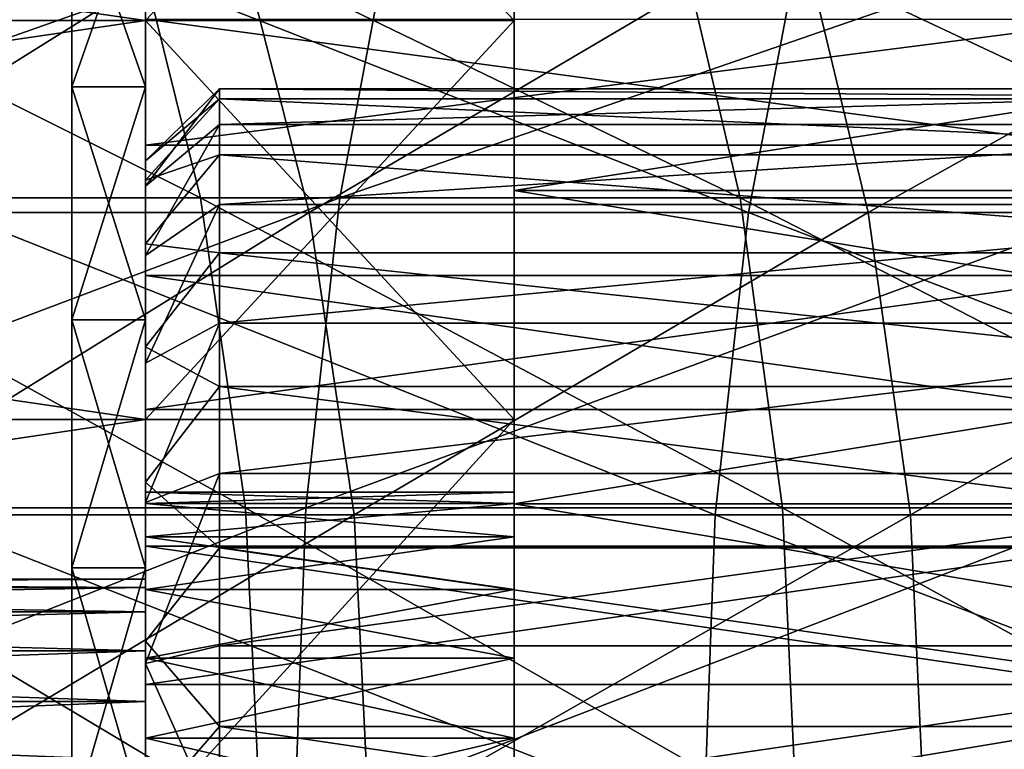
# Model space of a CAD drawing. Units: inches. Extents: x -0.91 to -0.41, y -1.39 to 1.39.
# Drawn here: x -0.79 to -0.77, y 0 to 0.01 of the extents above; entities that cross this region are included whole.
import ezdxf

# ---------------------------------------------------------------- set-up
doc = ezdxf.new("R2010")
doc.units = ezdxf.units.IN
doc.header["$MEASUREMENT"] = 0
doc.layers.add('stal nierdzewna', color=253, linetype='Continuous')

msp = doc.modelspace()

# ---------------------------------------------------------------- linework, layer by layer
at = {"layer": 'stal nierdzewna'}
for points in [[(-0.784632, 0.02607, 0.421639), (-0.784632, 0.01, 0.39747), (-0.784632, 0.012856, 0.395471)], [(-0.784632, 0.012856, 0.364829), (-0.784632, 0.01, 0.362829), (-0.784632, 0.02607, 0.33866)], [(-0.784632, 0.02607, 0.33866), (-0.784632, 0.01, 0.362829), (-0.784632, 0.02126, 0.336002)], [(-0.784632, 0.02126, 0.424297), (-0.784632, 0.01, 0.39747), (-0.784632, 0.02607, 0.421639)], [(-0.784632, 0.002878, 0.341811), (-0.784632, 0.02126, 0.336002), (-0.784632, 0.01, 0.362829)], [(-0.784632, 0.002878, 0.341811), (-0.784632, 0.00321, 0.34101), (-0.784632, 0.02126, 0.336002)], [(-0.784632, 0.02126, 0.336002), (-0.784632, 0.00321, 0.34101), (-0.784632, 0.016184, 0.333899)], [(-0.784632, 0.00321, 0.419289), (-0.784632, 0.02126, 0.424297), (-0.784632, 0.016184, 0.4264)], [(-0.784632, 0.00321, 0.419289), (-0.784632, 0.002878, 0.418488), (-0.784632, 0.02126, 0.424297)], [(-0.784632, 0.02126, 0.424297), (-0.784632, 0.002878, 0.418488), (-0.784632, 0.01, 0.39747)], [(-0.784632, 0.016184, 0.333899), (-0.784632, 0.004347, 0.341314), (-0.784632, 0.02126, 0.336002)], [(-0.784632, 0.02126, 0.336002), (-0.784632, 0.004347, 0.341314), (-0.784632, 0.003897, 0.3424)], [(-0.784632, 0.02126, 0.336002), (-0.784632, 0.003897, 0.3424), (-0.784632, 0.009211, 0.35853)], [(-0.784632, 0.01256, 0.360288), (-0.784632, 0.02126, 0.336002), (-0.784632, 0.009211, 0.35853)], [(-0.784632, 0.010921, 0.400958), (-0.784632, 0.003897, 0.4179), (-0.784632, 0.02126, 0.424297)], [(-0.784632, 0.003897, 0.4179), (-0.784632, 0.004347, 0.418985), (-0.784632, 0.02126, 0.424297)], [(-0.784632, 0.02126, 0.424297), (-0.784632, 0.004347, 0.418985), (-0.784632, 0.016184, 0.4264)], [(-0.785632, 0.019696, 0.383623), (-0.785632, -0.019696, 0.383623), (-0.785632, 0.02, 0.38015)], [(-0.785632, -0.019696, 0.383623), (-0.785632, -0.02, 0.38015), (-0.785632, 0.02, 0.38015)], [(-0.785632, 0.02, 0.38015), (-0.785632, -0.02, 0.38015), (-0.785632, 0.019696, 0.376677)], [(-0.785632, 0.019696, 0.383623), (-0.785632, -0.018794, 0.38699), (-0.785632, -0.019696, 0.383623)], [(-0.785632, 0.019696, 0.383623), (-0.785632, 0.018794, 0.38699), (-0.785632, -0.018794, 0.38699)], [(-0.785632, 0.019696, 0.376677), (-0.785632, -0.02, 0.38015), (-0.785632, -0.019696, 0.376677)], [(-0.785632, 0.019696, 0.376677), (-0.785632, -0.019696, 0.376677), (-0.785632, 0.018794, 0.373309)], [(-0.785632, -0.018794, 0.38699), (-0.785632, 0.018794, 0.38699), (-0.785632, -0.017321, 0.39015)], [(-0.785632, -0.017321, 0.39015), (-0.785632, 0.018794, 0.38699), (-0.785632, 0.01732, 0.39015)], [(-0.785632, 0.018794, 0.373309), (-0.785632, -0.019696, 0.376677), (-0.785632, -0.018794, 0.373309)], [(-0.785632, 0.018794, 0.373309), (-0.785632, -0.018794, 0.373309), (-0.785632, 0.01732, 0.37015)], [(-0.785632, -0.015321, 0.393005), (-0.785632, 0.01732, 0.39015), (-0.785632, 0.015321, 0.393005)], [(-0.785632, -0.017321, 0.39015), (-0.785632, 0.01732, 0.39015), (-0.785632, -0.015321, 0.393005)], [(-0.785632, 0.01732, 0.37015), (-0.785632, -0.018794, 0.373309), (-0.785632, -0.017321, 0.37015)], [(-0.785632, 0.01732, 0.37015), (-0.785632, -0.017321, 0.37015), (-0.785632, 0.015321, 0.367294)], [(-0.821632, 0.016184, 0.333899), (-0.784632, 0.016184, 0.333899), (-0.784632, 0.010903, 0.332378)], [(-0.821632, 0.010903, 0.427921), (-0.784632, 0.010903, 0.427921), (-0.784632, 0.016184, 0.4264)], [(-0.821632, 0.016184, 0.333899), (-0.784632, 0.010903, 0.332378), (-0.821632, 0.010903, 0.332378)], [(-0.821632, 0.010903, 0.427921), (-0.784632, 0.016184, 0.4264), (-0.821632, 0.016184, 0.4264)], [(-0.784632, 0.016184, 0.333899), (-0.784632, 0.00321, 0.34101), (-0.784632, 0.003323, 0.34015)], [(-0.784632, 0.010903, 0.332378), (-0.784632, 0.016184, 0.333899), (-0.784632, 0.003323, 0.34015)], [(-0.784632, 0.00321, 0.419289), (-0.784632, 0.016184, 0.4264), (-0.784632, 0.003323, 0.42015)], [(-0.784632, 0.003323, 0.42015), (-0.784632, 0.016184, 0.4264), (-0.784632, 0.010903, 0.427921)], [(-0.784632, 0.010903, 0.332378), (-0.784632, 0.016184, 0.333899), (-0.779632, 0.010903, 0.332378)], [(-0.779632, 0.010903, 0.332378), (-0.784632, 0.016184, 0.333899), (-0.779632, 0.016184, 0.333899)], [(-0.779632, 0.016184, 0.4264), (-0.784632, 0.016184, 0.4264), (-0.784632, 0.010903, 0.427921)], [(-0.779632, 0.016184, 0.4264), (-0.784632, 0.010903, 0.427921), (-0.779632, 0.010903, 0.427921)], [(-0.784632, 0.0045, 0.34015), (-0.784632, 0.016184, 0.333899), (-0.784632, 0.010903, 0.332378)], [(-0.784632, 0.0045, 0.34015), (-0.784632, 0.004347, 0.341314), (-0.784632, 0.016184, 0.333899)], [(-0.784632, 0.016184, 0.4264), (-0.784632, 0.004347, 0.418985), (-0.784632, 0.0045, 0.42015)], [(-0.784632, 0.016184, 0.4264), (-0.784632, 0.0045, 0.42015), (-0.784632, 0.010903, 0.427921)], [(-0.779632, 0.004347, 0.341314), (-0.779632, 0.016184, 0.333899), (-0.779632, 0.008593, 0.350885)], [(-0.779632, 0.004347, 0.341314), (-0.779632, 0.0045, 0.34015), (-0.779632, 0.016184, 0.333899)], [(-0.779632, 0.016184, 0.333899), (-0.779632, 0.0045, 0.34015), (-0.779632, 0.010903, 0.332378)], [(-0.779632, 0.0045, 0.42015), (-0.779632, 0.016184, 0.4264), (-0.779632, 0.010903, 0.427921)], [(-0.779632, 0.0045, 0.42015), (-0.779632, 0.004347, 0.418985), (-0.779632, 0.016184, 0.4264)], [(-0.779632, 0.016184, 0.4264), (-0.779632, 0.004347, 0.418985), (-0.779632, 0.008593, 0.409414)], [(-0.779632, 0.01267, 0.407893), (-0.779632, 0.016184, 0.4264), (-0.779632, 0.008593, 0.409414)], [(-0.779632, 0.008593, 0.350885), (-0.779632, 0.016184, 0.333899), (-0.779632, 0.01267, 0.352406)], [(-0.785632, -0.012856, 0.395471), (-0.785632, 0.015321, 0.393005), (-0.785632, 0.012856, 0.395471)], [(-0.785632, -0.015321, 0.393005), (-0.785632, 0.015321, 0.393005), (-0.785632, -0.012856, 0.395471)], [(-0.785632, 0.015321, 0.367294), (-0.785632, -0.017321, 0.37015), (-0.785632, -0.015321, 0.367294)], [(-0.785632, 0.015321, 0.367294), (-0.785632, -0.015321, 0.367294), (-0.785632, 0.012856, 0.364829)], [(-0.784632, 0.01, 0.362829), (-0.785632, 0.012856, 0.364829), (-0.785632, 0.01, 0.362829)], [(-0.784632, 0.012856, 0.395471), (-0.785632, 0.01, 0.39747), (-0.785632, 0.012856, 0.395471)], [(-0.784632, 0.012856, 0.364829), (-0.785632, 0.012856, 0.364829), (-0.784632, 0.01, 0.362829)], [(-0.784632, 0.01, 0.39747), (-0.785632, 0.01, 0.39747), (-0.784632, 0.012856, 0.395471)], [(-0.785632, -0.01, 0.39747), (-0.785632, 0.012856, 0.395471), (-0.785632, 0.01, 0.39747)], [(-0.785632, -0.012856, 0.395471), (-0.785632, 0.012856, 0.395471), (-0.785632, -0.01, 0.39747)], [(-0.785632, 0.012856, 0.364829), (-0.785632, -0.015321, 0.367294), (-0.785632, -0.012856, 0.364829)], [(-0.785632, 0.012856, 0.364829), (-0.785632, -0.012856, 0.364829), (-0.785632, 0.01, 0.362829)], [(-0.784632, 0.009211, 0.35853), (-0.758632, 0.009211, 0.35853), (-0.758632, 0.01256, 0.360288)], [(-0.784632, 0.009211, 0.35853), (-0.758632, 0.01256, 0.360288), (-0.784632, 0.01256, 0.360288)], [(-0.779632, 0.008593, 0.409414), (-0.753632, 0.008593, 0.409414), (-0.779632, 0.01267, 0.407893)], [(-0.779632, 0.01267, 0.407893), (-0.753632, 0.008593, 0.409414), (-0.753632, 0.01267, 0.407893)], [(-0.779632, 0.008593, 0.350885), (-0.753632, 0.01267, 0.352406), (-0.753632, 0.008593, 0.350885)], [(-0.779632, 0.01267, 0.352406), (-0.753632, 0.01267, 0.352406), (-0.779632, 0.008593, 0.350885)], [(-0.781241, 0.012525, 0.693906), (-0.792645, 0.008494, 0.688634), (-0.781998, 0.008494, 0.695205)], [(-0.781241, 0.012525, 0.693906), (-0.791824, 0.012525, 0.687375), (-0.792645, 0.008494, 0.688634)], [(-0.783888, 0.008494, 0.622677), (-0.791944, 0.012525, 0.617173), (-0.784889, 0.012525, 0.623799)], [(-0.783888, 0.008494, 0.622677), (-0.790888, 0.008494, 0.616104), (-0.791944, 0.012525, 0.617173)], [(-0.776566, 0.008494, 0.628891), (-0.784889, 0.012525, 0.623799), (-0.777509, 0.012525, 0.630062)], [(-0.776566, 0.008494, 0.628891), (-0.783888, 0.008494, 0.622677), (-0.784889, 0.012525, 0.623799)], [(-0.770344, 0.012525, 0.699897), (-0.781998, 0.008494, 0.695205), (-0.771034, 0.008494, 0.701232)], [(-0.770344, 0.012525, 0.699897), (-0.781241, 0.012525, 0.693906), (-0.781998, 0.008494, 0.695205)], [(-0.768941, 0.008494, 0.634729), (-0.777509, 0.012525, 0.630062), (-0.769824, 0.012525, 0.635946)], [(-0.768941, 0.008494, 0.634729), (-0.776566, 0.008494, 0.628891), (-0.777509, 0.012525, 0.630062)], [(-0.783413, 0.012214, 0.627832), (-0.790731, 0.012214, 0.621221), (-0.789672, 0.008297, 0.620107)], [(-0.783413, 0.012214, 0.627832), (-0.789672, 0.008297, 0.620107), (-0.782412, 0.008297, 0.626666)], [(-0.776453, 0.008297, 0.696025), (-0.787233, 0.008297, 0.689679), (-0.78642, 0.012214, 0.688375)], [(-0.776453, 0.008297, 0.696025), (-0.78642, 0.012214, 0.688375), (-0.775707, 0.012214, 0.694681)], [(-0.775771, 0.012214, 0.634064), (-0.783413, 0.012214, 0.627832), (-0.782412, 0.008297, 0.626666)], [(-0.775771, 0.012214, 0.634064), (-0.782412, 0.008297, 0.626666), (-0.77483, 0.008297, 0.632849)], [(-0.765365, 0.008297, 0.701817), (-0.776453, 0.008297, 0.696025), (-0.775707, 0.012214, 0.694681)], [(-0.767822, 0.012214, 0.639901), (-0.775771, 0.012214, 0.634064), (-0.77483, 0.008297, 0.632849)], [(-0.765365, 0.008297, 0.701817), (-0.775707, 0.012214, 0.694681), (-0.764688, 0.012214, 0.700437)], [(-0.767822, 0.012214, 0.639901), (-0.77483, 0.008297, 0.632849), (-0.766944, 0.008297, 0.638639)], [(-0.821632, 0.010903, 0.332378), (-0.784632, 0.010903, 0.332378), (-0.784632, 0.005486, 0.331458)], [(-0.821632, 0.005486, 0.428842), (-0.784632, 0.005486, 0.428842), (-0.784632, 0.010903, 0.427921)], [(-0.821632, 0.010903, 0.332378), (-0.784632, 0.005486, 0.331458), (-0.821632, 0.005486, 0.331458)], [(-0.821632, 0.005486, 0.428842), (-0.784632, 0.010903, 0.427921), (-0.821632, 0.010903, 0.427921)], [(-0.784632, 0.010921, 0.400958), (-0.758632, 0.010921, 0.400958), (-0.758632, 0.007442, 0.40244)], [(-0.784632, 0.010921, 0.400958), (-0.758632, 0.007442, 0.40244), (-0.784632, 0.007442, 0.40244)], [(-0.784632, 0.010921, 0.400958), (-0.784632, 0.007442, 0.40244), (-0.784632, 0.003897, 0.4179)], [(-0.784632, 0.00321, 0.33929), (-0.784632, 0.010903, 0.332378), (-0.784632, 0.003323, 0.34015)], [(-0.784632, 0.00321, 0.33929), (-0.784632, 0.002878, 0.338488), (-0.784632, 0.010903, 0.332378)], [(-0.784632, 0.010903, 0.332378), (-0.784632, 0.002878, 0.338488), (-0.784632, 0.005486, 0.331458)], [(-0.784632, 0.005486, 0.428842), (-0.784632, 0.002878, 0.421811), (-0.784632, 0.010903, 0.427921)], [(-0.784632, 0.010903, 0.427921), (-0.784632, 0.002878, 0.421811), (-0.784632, 0.00321, 0.42101)], [(-0.784632, 0.003323, 0.42015), (-0.784632, 0.010903, 0.427921), (-0.784632, 0.00321, 0.42101)], [(-0.784632, 0.010903, 0.332378), (-0.779632, 0.005486, 0.331458), (-0.784632, 0.005486, 0.331458)], [(-0.784632, 0.010903, 0.332378), (-0.779632, 0.010903, 0.332378), (-0.779632, 0.005486, 0.331458)], [(-0.779632, 0.010903, 0.427921), (-0.784632, 0.010903, 0.427921), (-0.784632, 0.005486, 0.428842)], [(-0.779632, 0.010903, 0.427921), (-0.784632, 0.005486, 0.428842), (-0.779632, 0.005486, 0.428842)], [(-0.784632, 0.010903, 0.332378), (-0.784632, 0.003897, 0.3379), (-0.784632, 0.004347, 0.338985)], [(-0.784632, 0.0045, 0.34015), (-0.784632, 0.010903, 0.332378), (-0.784632, 0.004347, 0.338985)], [(-0.784632, 0.005486, 0.331458), (-0.784632, 0.003897, 0.3379), (-0.784632, 0.010903, 0.332378)], [(-0.784632, 0.010903, 0.427921), (-0.784632, 0.0045, 0.42015), (-0.784632, 0.004347, 0.421314)], [(-0.784632, 0.003897, 0.4224), (-0.784632, 0.010903, 0.427921), (-0.784632, 0.004347, 0.421314)], [(-0.784632, 0.003897, 0.4224), (-0.784632, 0.005486, 0.428842), (-0.784632, 0.010903, 0.427921)], [(-0.779632, 0.010903, 0.332378), (-0.779632, 0.0045, 0.34015), (-0.779632, 0.004347, 0.338985)], [(-0.779632, 0.003897, 0.3379), (-0.779632, 0.010903, 0.332378), (-0.779632, 0.004347, 0.338985)], [(-0.779632, 0.003897, 0.3379), (-0.779632, 0.005486, 0.331458), (-0.779632, 0.010903, 0.332378)], [(-0.779632, 0.010903, 0.427921), (-0.779632, 0.003897, 0.4224), (-0.779632, 0.004347, 0.421314)], [(-0.779632, 0.0045, 0.42015), (-0.779632, 0.010903, 0.427921), (-0.779632, 0.004347, 0.421314)], [(-0.779632, 0.005486, 0.428842), (-0.779632, 0.003897, 0.4224), (-0.779632, 0.010903, 0.427921)], [(-0.784632, 0.00684, 0.361356), (-0.785632, 0.01, 0.362829), (-0.785632, 0.00684, 0.361356)], [(-0.784632, 0.01, 0.39747), (-0.785632, 0.00684, 0.398944), (-0.785632, 0.01, 0.39747)], [(-0.784632, 0.01, 0.362829), (-0.785632, 0.01, 0.362829), (-0.784632, 0.00684, 0.361356)], [(-0.784632, 0.00684, 0.398944), (-0.785632, 0.00684, 0.398944), (-0.784632, 0.01, 0.39747)], [(-0.785632, -0.00684, 0.398944), (-0.785632, 0.01, 0.39747), (-0.785632, 0.00684, 0.398944)], [(-0.785632, -0.01, 0.39747), (-0.785632, 0.01, 0.39747), (-0.785632, -0.00684, 0.398944)], [(-0.785632, 0.01, 0.362829), (-0.785632, -0.012856, 0.364829), (-0.785632, -0.01, 0.362829)], [(-0.785632, 0.01, 0.362829), (-0.785632, -0.01, 0.362829), (-0.785632, 0.00684, 0.361356)], [(-0.784632, 0.002878, 0.341811), (-0.784632, 0.01, 0.362829), (-0.784632, 0.00684, 0.361356)], [(-0.784632, 0.01, 0.39747), (-0.784632, 0.002878, 0.418488), (-0.784632, 0.00684, 0.398944)], [(-0.783632, 0.009975, 0.380849), (-0.784632, 0.008999, 0.380308), (-0.784632, 0.008651, 0.382632)], [(-0.783632, 0.009836, 0.378346), (-0.784632, 0.008999, 0.380308), (-0.783632, 0.009975, 0.380849)], [(-0.783632, 0.009975, 0.380849), (-0.784632, 0.008651, 0.382632), (-0.783632, 0.009488, 0.383308)], [(-0.783632, 0.009488, 0.383308), (-0.766632, 0.009488, 0.383308), (-0.766632, 0.009976, 0.380849)], [(-0.783632, 0.009975, 0.380849), (-0.766632, 0.009976, 0.380849), (-0.766632, 0.009836, 0.378346)], [(-0.783632, 0.009488, 0.383308), (-0.766632, 0.009976, 0.380849), (-0.783632, 0.009975, 0.380849)], [(-0.783632, 0.009975, 0.380849), (-0.766632, 0.009836, 0.378346), (-0.783632, 0.009836, 0.378346)], [(-0.783632, 0.009836, 0.378346), (-0.784632, 0.008733, 0.377974), (-0.784632, 0.008999, 0.380308)], [(-0.783632, 0.009078, 0.375957), (-0.784632, 0.008733, 0.377974), (-0.783632, 0.009836, 0.378346)], [(-0.783632, 0.009836, 0.378346), (-0.766632, 0.009836, 0.378346), (-0.766632, 0.009078, 0.375957)], [(-0.783632, 0.009836, 0.378346), (-0.766632, 0.009078, 0.375957), (-0.783632, 0.009078, 0.375957)], [(-0.783632, 0.009488, 0.383308), (-0.784632, 0.008651, 0.382632), (-0.784632, 0.007714, 0.384786)], [(-0.783632, 0.009488, 0.383308), (-0.784632, 0.007714, 0.384786), (-0.783632, 0.008405, 0.385568)], [(-0.783632, 0.008405, 0.385568), (-0.766632, 0.008405, 0.385568), (-0.766632, 0.009488, 0.383308)], [(-0.783632, 0.008405, 0.385568), (-0.766632, 0.009488, 0.383308), (-0.783632, 0.009488, 0.383308)], [(-0.784632, 0.005624, 0.357333), (-0.758632, 0.005624, 0.357333), (-0.758632, 0.009211, 0.35853)], [(-0.784632, 0.005624, 0.357333), (-0.758632, 0.009211, 0.35853), (-0.784632, 0.009211, 0.35853)], [(-0.784632, 0.009211, 0.35853), (-0.784632, 0.003897, 0.3424), (-0.784632, 0.003182, 0.343332)], [(-0.784632, 0.009211, 0.35853), (-0.784632, 0.003182, 0.343332), (-0.784632, 0.005624, 0.357333)], [(-0.783632, 0.009078, 0.375957), (-0.784632, 0.007872, 0.375788), (-0.784632, 0.008733, 0.377974)], [(-0.783632, 0.00775, 0.373831), (-0.784632, 0.007872, 0.375788), (-0.783632, 0.009078, 0.375957)], [(-0.784632, -0.007872, 0.384512), (-0.784632, 0.008651, 0.382632), (-0.784632, 0.008999, 0.380308)], [(-0.784632, -0.008733, 0.382326), (-0.784632, 0.008999, 0.380308), (-0.784632, 0.008733, 0.377974)], [(-0.784632, -0.007872, 0.384512), (-0.784632, 0.008999, 0.380308), (-0.784632, -0.008733, 0.382326)], [(-0.783632, 0.009078, 0.375957), (-0.766632, 0.009078, 0.375957), (-0.766632, 0.00775, 0.373831)], [(-0.783632, 0.009078, 0.375957), (-0.766632, 0.00775, 0.373831), (-0.783632, 0.00775, 0.373831)], [(-0.784632, -0.008999, 0.379991), (-0.784632, 0.008733, 0.377974), (-0.784632, 0.007872, 0.375788)], [(-0.784632, -0.008733, 0.382326), (-0.784632, 0.008733, 0.377974), (-0.784632, -0.008999, 0.379991)], [(-0.784632, -0.006475, 0.386401), (-0.784632, 0.007714, 0.384786), (-0.784632, 0.008651, 0.382632)], [(-0.784632, -0.006475, 0.386401), (-0.784632, 0.008651, 0.382632), (-0.784632, -0.007872, 0.384512)], [(-0.753632, 0.004341, 0.410339), (-0.779632, 0.008593, 0.409414), (-0.779632, 0.004341, 0.410339)], [(-0.753632, 0.004341, 0.410339), (-0.753632, 0.008593, 0.409414), (-0.779632, 0.008593, 0.409414)], [(-0.779632, 0.004341, 0.34996), (-0.753632, 0.008593, 0.350885), (-0.753632, 0.004341, 0.34996)], [(-0.779632, 0.008593, 0.350885), (-0.753632, 0.008593, 0.350885), (-0.779632, 0.004341, 0.34996)], [(-0.779632, 0.004341, 0.34996), (-0.779632, 0.003182, 0.343332), (-0.779632, 0.008593, 0.350885)], [(-0.779632, 0.008593, 0.350885), (-0.779632, 0.003182, 0.343332), (-0.779632, 0.003897, 0.3424)], [(-0.779632, 0.004347, 0.341314), (-0.779632, 0.008593, 0.350885), (-0.779632, 0.003897, 0.3424)], [(-0.779632, 0.004347, 0.418985), (-0.779632, 0.003897, 0.4179), (-0.779632, 0.008593, 0.409414)], [(-0.779632, 0.008593, 0.409414), (-0.779632, 0.003897, 0.4179), (-0.779632, 0.003182, 0.416968)], [(-0.779632, 0.008593, 0.409414), (-0.779632, 0.003182, 0.416968), (-0.779632, 0.004341, 0.410339)], [(-0.781998, 0.008494, 0.695205), (-0.793145, 0.004291, 0.6894), (-0.782459, 0.004291, 0.695995)], [(-0.781998, 0.008494, 0.695205), (-0.792645, 0.008494, 0.688634), (-0.793145, 0.004291, 0.6894)], [(-0.783279, 0.004291, 0.621995), (-0.790888, 0.008494, 0.616104), (-0.783888, 0.008494, 0.622677)], [(-0.783279, 0.004291, 0.621995), (-0.790246, 0.004291, 0.615453), (-0.790888, 0.008494, 0.616104)], [(-0.775992, 0.004291, 0.628179), (-0.783888, 0.008494, 0.622677), (-0.776566, 0.008494, 0.628891)], [(-0.775992, 0.004291, 0.628179), (-0.783279, 0.004291, 0.621995), (-0.783888, 0.008494, 0.622677)], [(-0.771034, 0.008494, 0.701232), (-0.782459, 0.004291, 0.695995), (-0.771455, 0.004291, 0.702044)], [(-0.771034, 0.008494, 0.701232), (-0.781998, 0.008494, 0.695205), (-0.782459, 0.004291, 0.695995)], [(-0.768403, 0.004291, 0.63399), (-0.776566, 0.008494, 0.628891), (-0.768941, 0.008494, 0.634729)], [(-0.768403, 0.004291, 0.63399), (-0.775992, 0.004291, 0.628179), (-0.776566, 0.008494, 0.628891)], [(-0.782412, 0.008297, 0.626666), (-0.789672, 0.008297, 0.620107), (-0.789027, 0.004196, 0.619429)], [(-0.782412, 0.008297, 0.626666), (-0.789027, 0.004196, 0.619429), (-0.781802, 0.004196, 0.625956)], [(-0.776907, 0.004196, 0.696844), (-0.787728, 0.004196, 0.690474), (-0.787233, 0.008297, 0.689679)], [(-0.776907, 0.004196, 0.696844), (-0.787233, 0.008297, 0.689679), (-0.776453, 0.008297, 0.696025)], [(-0.783632, 0.008405, 0.385568), (-0.784632, 0.007714, 0.384786), (-0.784632, 0.006251, 0.386625)], [(-0.783632, 0.008405, 0.385568), (-0.784632, 0.006251, 0.386625), (-0.783632, 0.006793, 0.387488)], [(-0.783632, 0.006793, 0.387488), (-0.766632, 0.006793, 0.387488), (-0.766632, 0.008405, 0.385568)], [(-0.783632, 0.006793, 0.387488), (-0.766632, 0.008405, 0.385568), (-0.783632, 0.008405, 0.385568)], [(-0.77483, 0.008297, 0.632849), (-0.782412, 0.008297, 0.626666), (-0.781802, 0.004196, 0.625956)], [(-0.77483, 0.008297, 0.632849), (-0.781802, 0.004196, 0.625956), (-0.774257, 0.004196, 0.632108)], [(-0.765777, 0.004196, 0.702657), (-0.776907, 0.004196, 0.696844), (-0.776453, 0.008297, 0.696025)], [(-0.765777, 0.004196, 0.702657), (-0.776453, 0.008297, 0.696025), (-0.765365, 0.008297, 0.701817)], [(-0.766944, 0.008297, 0.638639), (-0.77483, 0.008297, 0.632849), (-0.774257, 0.004196, 0.632108)], [(-0.766944, 0.008297, 0.638639), (-0.774257, 0.004196, 0.632108), (-0.766409, 0.004196, 0.637871)], [(-0.783632, 0.00775, 0.373831), (-0.784632, 0.006475, 0.373899), (-0.784632, 0.007872, 0.375788)], [(-0.784632, -0.008651, 0.377668), (-0.784632, 0.007872, 0.375788), (-0.784632, 0.006475, 0.373899)], [(-0.784632, -0.008999, 0.379991), (-0.784632, 0.007872, 0.375788), (-0.784632, -0.008651, 0.377668)], [(-0.783632, 0.005935, 0.372102), (-0.784632, 0.006475, 0.373899), (-0.783632, 0.00775, 0.373831)], [(-0.783632, 0.00775, 0.373831), (-0.766632, 0.00775, 0.373831), (-0.766632, 0.005935, 0.372102)], [(-0.783632, 0.00775, 0.373831), (-0.766632, 0.005935, 0.372102), (-0.783632, 0.005935, 0.372102)], [(-0.784632, -0.004637, 0.387863), (-0.784632, 0.006251, 0.386625), (-0.784632, 0.007714, 0.384786)], [(-0.784632, -0.004637, 0.387863), (-0.784632, 0.007714, 0.384786), (-0.784632, -0.006475, 0.386401)], [(-0.784632, 0.007442, 0.40244), (-0.758632, 0.007442, 0.40244), (-0.758632, 0.00377, 0.403345)], [(-0.784632, 0.007442, 0.40244), (-0.758632, 0.00377, 0.403345), (-0.784632, 0.00377, 0.403345)], [(-0.784632, 0.00225, 0.416253), (-0.784632, 0.007442, 0.40244), (-0.784632, 0.00377, 0.403345)], [(-0.784632, 0.00225, 0.416253), (-0.784632, 0.003182, 0.416968), (-0.784632, 0.007442, 0.40244)], [(-0.784632, 0.007442, 0.40244), (-0.784632, 0.003182, 0.416968), (-0.784632, 0.003897, 0.4179)], [(-0.784632, 0.003473, 0.360454), (-0.785632, 0.00684, 0.361356), (-0.785632, 0.003473, 0.360454)], [(-0.784632, 0.00684, 0.398944), (-0.785632, 0.003473, 0.399846), (-0.785632, 0.00684, 0.398944)], [(-0.784632, 0.00684, 0.361356), (-0.785632, 0.00684, 0.361356), (-0.784632, 0.003473, 0.360454)], [(-0.784632, 0.003473, 0.399846), (-0.785632, 0.003473, 0.399846), (-0.784632, 0.00684, 0.398944)], [(-0.785632, -0.003473, 0.399846), (-0.785632, 0.00684, 0.398944), (-0.785632, 0.003473, 0.399846)], [(-0.785632, -0.00684, 0.398944), (-0.785632, 0.00684, 0.398944), (-0.785632, -0.003473, 0.399846)], [(-0.785632, 0.00684, 0.361356), (-0.785632, -0.01, 0.362829), (-0.785632, -0.00684, 0.361356)], [(-0.785632, 0.00684, 0.361356), (-0.785632, -0.00684, 0.361356), (-0.785632, 0.003473, 0.360454)], [(-0.784632, 0.003473, 0.360454), (-0.784632, 0.001662, 0.343028), (-0.784632, 0.00684, 0.361356)], [(-0.784632, 0.00684, 0.361356), (-0.784632, 0.001662, 0.343028), (-0.784632, 0.00235, 0.3425)], [(-0.784632, 0.002878, 0.341811), (-0.784632, 0.00684, 0.361356), (-0.784632, 0.00235, 0.3425)], [(-0.784632, 0.00684, 0.398944), (-0.784632, 0.002878, 0.418488), (-0.784632, 0.00235, 0.4178)], [(-0.784632, 0.001662, 0.417271), (-0.784632, 0.00684, 0.398944), (-0.784632, 0.00235, 0.4178)], [(-0.784632, 0.001662, 0.417271), (-0.784632, 0.003473, 0.399846), (-0.784632, 0.00684, 0.398944)], [(-0.783632, 0.006793, 0.387488), (-0.784632, 0.006251, 0.386625), (-0.784632, 0.004362, 0.388022)], [(-0.783632, 0.006793, 0.387488), (-0.784632, 0.004362, 0.388022), (-0.783632, 0.004755, 0.388947)], [(-0.766632, 0.004755, 0.388947), (-0.766632, 0.006793, 0.387488), (-0.783632, 0.004755, 0.388947)], [(-0.783632, 0.004755, 0.388947), (-0.766632, 0.006793, 0.387488), (-0.783632, 0.006793, 0.387488)], [(-0.783632, 0.005935, 0.372102), (-0.784632, 0.004636, 0.372436), (-0.784632, 0.006475, 0.373899)], [(-0.784632, -0.007714, 0.375513), (-0.784632, 0.006475, 0.373899), (-0.784632, 0.004636, 0.372436)], [(-0.784632, -0.008651, 0.377668), (-0.784632, 0.006475, 0.373899), (-0.784632, -0.007714, 0.375513)], [(-0.784632, -0.002482, 0.388801), (-0.784632, 0.004362, 0.388022), (-0.784632, 0.006251, 0.386625)], [(-0.784632, -0.002482, 0.388801), (-0.784632, 0.006251, 0.386625), (-0.784632, -0.004637, 0.387863)], [(-0.783632, 0.003747, 0.370878), (-0.784632, 0.004636, 0.372436), (-0.783632, 0.005935, 0.372102)], [(-0.783632, 0.005935, 0.372102), (-0.766632, 0.005935, 0.372102), (-0.766632, 0.003747, 0.370878)], [(-0.783632, 0.005935, 0.372102), (-0.766632, 0.003747, 0.370878), (-0.783632, 0.003747, 0.370878)], [(-0.784632, 0.001891, 0.356726), (-0.758632, 0.001891, 0.356726), (-0.758632, 0.005624, 0.357333)], [(-0.784632, 0.001891, 0.356726), (-0.758632, 0.005624, 0.357333), (-0.784632, 0.005624, 0.357333)], [(-0.784632, 0.005624, 0.357333), (-0.784632, 0.003182, 0.343332), (-0.784632, 0.00225, 0.344047)], [(-0.784632, 0.005624, 0.357333), (-0.784632, 0.00225, 0.344047), (-0.784632, 0.001891, 0.356726)], [(-0.821632, 0.005486, 0.331458), (-0.784632, 0.005486, 0.331458), (-0.784632, 0, 0.33115)], [(-0.821632, 0, 0.42915), (-0.784632, 0, 0.42915), (-0.784632, 0.005486, 0.428842)], [(-0.821632, 0.005486, 0.331458), (-0.784632, 0, 0.33115), (-0.821632, 0, 0.33115)], [(-0.821632, 0, 0.42915), (-0.784632, 0.005486, 0.428842), (-0.821632, 0.005486, 0.428842)], [(-0.784632, 0.005486, 0.331458), (-0.784632, 0.002878, 0.338488), (-0.784632, 0.00235, 0.3378)], [(-0.784632, 0.001662, 0.337272), (-0.784632, 0.005486, 0.331458), (-0.784632, 0.00235, 0.3378)], [(-0.784632, 0.001662, 0.337272), (-0.784632, 0.00086, 0.336939), (-0.784632, 0.005486, 0.331458)], [(-0.784632, 0.005486, 0.331458), (-0.784632, 0.00086, 0.336939), (-0.784632, 0, 0.33115)], [(-0.784632, 0.005486, 0.428842), (-0.784632, 0.00086, 0.42336), (-0.784632, 0.001662, 0.423028)], [(-0.784632, 0.00235, 0.4225), (-0.784632, 0.005486, 0.428842), (-0.784632, 0.001662, 0.423028)], [(-0.784632, 0.00235, 0.4225), (-0.784632, 0.002878, 0.421811), (-0.784632, 0.005486, 0.428842)], [(-0.784632, 0, 0.42915), (-0.784632, 0.00086, 0.42336), (-0.784632, 0.005486, 0.428842)], [(-0.779632, 0, 0.33115), (-0.784632, 0, 0.33115), (-0.779632, 0.005486, 0.331458)], [(-0.779632, 0.005486, 0.331458), (-0.784632, 0, 0.33115), (-0.784632, 0.005486, 0.331458)], [(-0.779632, 0.005486, 0.428842), (-0.784632, 0.005486, 0.428842), (-0.784632, 0, 0.42915)], [(-0.779632, 0, 0.42915), (-0.779632, 0.005486, 0.428842), (-0.784632, 0, 0.42915)], [(-0.784632, 0.00225, 0.336253), (-0.784632, 0.005486, 0.331458), (-0.784632, 0.001165, 0.335803)], [(-0.784632, 0.00225, 0.336253), (-0.784632, 0.003182, 0.336968), (-0.784632, 0.005486, 0.331458)], [(-0.784632, 0.005486, 0.331458), (-0.784632, 0.003182, 0.336968), (-0.784632, 0.003897, 0.3379)], [(-0.784632, 0.003897, 0.4224), (-0.784632, 0.003182, 0.423332), (-0.784632, 0.005486, 0.428842)], [(-0.784632, 0.005486, 0.428842), (-0.784632, 0.003182, 0.423332), (-0.784632, 0.00225, 0.424047)], [(-0.784632, 0.001165, 0.424496), (-0.784632, 0.005486, 0.428842), (-0.784632, 0.00225, 0.424047)], [(-0.784632, 0.001165, 0.424496), (-0.784632, 0, 0.42915), (-0.784632, 0.005486, 0.428842)], [(-0.784632, 0.005486, 0.331458), (-0.784632, 0, 0.33115), (-0.784632, 0.001165, 0.335803)], [(-0.779632, 0.003897, 0.3379), (-0.779632, 0.003182, 0.336968), (-0.779632, 0.005486, 0.331458)], [(-0.779632, 0.005486, 0.331458), (-0.779632, 0.003182, 0.336968), (-0.779632, 0.00225, 0.336253)], [(-0.779632, 0.001165, 0.335803), (-0.779632, 0.005486, 0.331458), (-0.779632, 0.00225, 0.336253)], [(-0.779632, 0.001165, 0.335803), (-0.779632, 0, 0.33115), (-0.779632, 0.005486, 0.331458)], [(-0.779632, 0.00225, 0.424047), (-0.779632, 0.005486, 0.428842), (-0.779632, 0.001165, 0.424496)], [(-0.779632, 0.00225, 0.424047), (-0.779632, 0.003182, 0.423332), (-0.779632, 0.005486, 0.428842)], [(-0.779632, 0.005486, 0.428842), (-0.779632, 0.003182, 0.423332), (-0.779632, 0.003897, 0.4224)], [(-0.779632, 0.005486, 0.428842), (-0.779632, 0, 0.42915), (-0.779632, 0.001165, 0.424496)], [(-0.783632, 0.004755, 0.388947), (-0.784632, 0.004362, 0.388022), (-0.784632, 0.002176, 0.388883)], [(-0.783632, 0.002418, 0.389853), (-0.783632, 0.004755, 0.388947), (-0.784632, 0.002176, 0.388883)], [(-0.766632, 0.004755, 0.388947), (-0.783632, 0.002418, 0.389853), (-0.766632, 0.002418, 0.389853)], [(-0.766632, 0.004755, 0.388947), (-0.783632, 0.004755, 0.388947), (-0.783632, 0.002418, 0.389853)], [(-0.783632, 0.003747, 0.370878), (-0.784632, 0.002482, 0.371499), (-0.784632, 0.004636, 0.372436)], [(-0.784632, -0.006251, 0.373675), (-0.784632, 0.004636, 0.372436), (-0.784632, 0.002482, 0.371499)], [(-0.784632, -0.007714, 0.375513), (-0.784632, 0.004636, 0.372436), (-0.784632, -0.006251, 0.373675)], [(-0.784632, 0.0045, 0.34015), (-0.779632, 0.004347, 0.338985), (-0.779632, 0.0045, 0.34015)], [(-0.784632, 0.004347, 0.341314), (-0.779632, 0.0045, 0.34015), (-0.779632, 0.004347, 0.341314)], [(-0.784632, 0.004347, 0.338985), (-0.779632, 0.004347, 0.338985), (-0.784632, 0.0045, 0.34015)], [(-0.784632, 0.0045, 0.34015), (-0.779632, 0.0045, 0.34015), (-0.784632, 0.004347, 0.341314)], [(-0.784632, 0.0045, 0.42015), (-0.779632, 0.004347, 0.418985), (-0.779632, 0.0045, 0.42015)], [(-0.784632, 0.004347, 0.421314), (-0.779632, 0.0045, 0.42015), (-0.779632, 0.004347, 0.421314)], [(-0.784632, 0.004347, 0.418985), (-0.779632, 0.004347, 0.418985), (-0.784632, 0.0045, 0.42015)], [(-0.784632, 0.0045, 0.42015), (-0.779632, 0.0045, 0.42015), (-0.784632, 0.004347, 0.421314)], [(-0.782459, 0.004291, 0.695995), (-0.793312, 0, 0.689657), (-0.782613, 0, 0.69626)], [(-0.782459, 0.004291, 0.695995), (-0.793145, 0.004291, 0.6894), (-0.793312, 0, 0.689657)], [(-0.783074, 0, 0.621766), (-0.790246, 0.004291, 0.615453), (-0.783279, 0.004291, 0.621995)], [(-0.783074, 0, 0.621766), (-0.79003, 0, 0.615235), (-0.790246, 0.004291, 0.615453)], [(-0.784632, 0.002176, 0.388883), (-0.784632, 0.004362, 0.388022), (-0.784632, -0.000158, 0.389148)], [(-0.784632, -0.000158, 0.389148), (-0.784632, 0.004362, 0.388022), (-0.784632, -0.002482, 0.388801)], [(-0.784632, 0.004347, 0.338985), (-0.779632, 0.003897, 0.3379), (-0.779632, 0.004347, 0.338985)], [(-0.784632, 0.003897, 0.3424), (-0.779632, 0.004347, 0.341314), (-0.779632, 0.003897, 0.3424)], [(-0.784632, 0.003897, 0.3379), (-0.779632, 0.003897, 0.3379), (-0.784632, 0.004347, 0.338985)], [(-0.784632, 0.004347, 0.341314), (-0.779632, 0.004347, 0.341314), (-0.784632, 0.003897, 0.3424)], [(-0.784632, 0.004347, 0.418985), (-0.779632, 0.003897, 0.4179), (-0.779632, 0.004347, 0.418985)], [(-0.784632, 0.003897, 0.4224), (-0.779632, 0.004347, 0.421314), (-0.779632, 0.003897, 0.4224)], [(-0.784632, 0.003897, 0.4179), (-0.779632, 0.003897, 0.4179), (-0.784632, 0.004347, 0.418985)], [(-0.784632, 0.004347, 0.421314), (-0.779632, 0.004347, 0.421314), (-0.784632, 0.003897, 0.4224)], [(-0.775799, 0, 0.627941), (-0.783279, 0.004291, 0.621995), (-0.775992, 0.004291, 0.628179)], [(-0.775799, 0, 0.627941), (-0.783074, 0, 0.621766), (-0.783279, 0.004291, 0.621995)], [(-0.771455, 0.004291, 0.702044), (-0.782613, 0, 0.69626), (-0.771596, 0, 0.702317)], [(-0.771455, 0.004291, 0.702044), (-0.782459, 0.004291, 0.695995), (-0.782613, 0, 0.69626)], [(-0.753632, 0.004341, 0.410339), (-0.779632, 0.004341, 0.410339), (-0.753632, 0, 0.41065)], [(-0.779632, 0, 0.34965), (-0.753632, 0.004341, 0.34996), (-0.753632, 0, 0.34965)], [(-0.779632, 0.004341, 0.410339), (-0.779632, 0, 0.41065), (-0.753632, 0, 0.41065)], [(-0.779632, 0.004341, 0.34996), (-0.753632, 0.004341, 0.34996), (-0.779632, 0, 0.34965)], [(-0.779632, 0.00225, 0.344047), (-0.779632, 0.004341, 0.34996), (-0.779632, 0.001165, 0.344496)], [(-0.779632, 0.00225, 0.344047), (-0.779632, 0.003182, 0.343332), (-0.779632, 0.004341, 0.34996)], [(-0.779632, 0.004341, 0.410339), (-0.779632, 0.003182, 0.416968), (-0.779632, 0.00225, 0.416253)], [(-0.779632, 0.001165, 0.415803), (-0.779632, 0.004341, 0.410339), (-0.779632, 0.00225, 0.416253)], [(-0.779632, 0.001165, 0.415803), (-0.779632, 0, 0.41065), (-0.779632, 0.004341, 0.410339)], [(-0.779632, 0.004341, 0.34996), (-0.779632, 0, 0.34965), (-0.779632, 0.001165, 0.344496)], [(-0.768223, 0, 0.633741), (-0.775992, 0.004291, 0.628179), (-0.768403, 0.004291, 0.63399)], [(-0.768223, 0, 0.633741), (-0.775799, 0, 0.627941), (-0.775992, 0.004291, 0.628179)], [(-0.781802, 0.004196, 0.625956), (-0.789027, 0.004196, 0.619429), (-0.78881, 0, 0.619201)], [(-0.781802, 0.004196, 0.625956), (-0.78881, 0, 0.619201), (-0.781598, 0, 0.625717)], [(-0.787728, 0.004196, 0.690474), (-0.777059, 0, 0.697119), (-0.787894, 0, 0.69074)], [(-0.777059, 0, 0.697119), (-0.787728, 0.004196, 0.690474), (-0.776907, 0.004196, 0.696844)], [(-0.774257, 0.004196, 0.632108), (-0.781802, 0.004196, 0.625956), (-0.781598, 0, 0.625717)], [(-0.774257, 0.004196, 0.632108), (-0.781598, 0, 0.625717), (-0.774064, 0, 0.63186)], [(-0.776907, 0.004196, 0.696844), (-0.765916, 0, 0.70294), (-0.777059, 0, 0.697119)], [(-0.765916, 0, 0.70294), (-0.776907, 0.004196, 0.696844), (-0.765777, 0.004196, 0.702657)], [(-0.766409, 0.004196, 0.637871), (-0.774257, 0.004196, 0.632108), (-0.774064, 0, 0.63186)], [(-0.766409, 0.004196, 0.637871), (-0.774064, 0, 0.63186), (-0.76623, 0, 0.637613)], [(-0.784632, 0.003897, 0.3379), (-0.779632, 0.003182, 0.336968), (-0.779632, 0.003897, 0.3379)], [(-0.784632, 0.003182, 0.343332), (-0.779632, 0.003897, 0.3424), (-0.779632, 0.003182, 0.343332)], [(-0.784632, 0.003182, 0.336968), (-0.779632, 0.003182, 0.336968), (-0.784632, 0.003897, 0.3379)], [(-0.784632, 0.003897, 0.3424), (-0.779632, 0.003897, 0.3424), (-0.784632, 0.003182, 0.343332)], [(-0.784632, 0.003897, 0.4179), (-0.779632, 0.003182, 0.416968), (-0.779632, 0.003897, 0.4179)], [(-0.784632, 0.003182, 0.423332), (-0.779632, 0.003897, 0.4224), (-0.779632, 0.003182, 0.423332)], [(-0.784632, 0.003182, 0.416968), (-0.779632, 0.003182, 0.416968), (-0.784632, 0.003897, 0.4179)], [(-0.784632, 0.003897, 0.4224), (-0.779632, 0.003897, 0.4224), (-0.784632, 0.003182, 0.423332)], [(-0.784632, 0.00377, 0.403345), (-0.758632, 0.00377, 0.403345), (-0.758632, 0, 0.40365)], [(-0.784632, 0, 0.40365), (-0.784632, 0.00377, 0.403345), (-0.758632, 0, 0.40365)], [(-0.784632, 0.00225, 0.416253), (-0.784632, 0.00377, 0.403345), (-0.784632, 0.001165, 0.415803)], [(-0.784632, 0.00377, 0.403345), (-0.784632, 0, 0.40365), (-0.784632, 0.001165, 0.415803)], [(-0.783632, 0.001324, 0.370238), (-0.784632, 0.002482, 0.371499), (-0.783632, 0.003747, 0.370878)], [(-0.783632, 0.003747, 0.370878), (-0.766632, 0.003747, 0.370878), (-0.766632, 0.001324, 0.370238)], [(-0.783632, 0.003747, 0.370878), (-0.766632, 0.001324, 0.370238), (-0.783632, 0.001324, 0.370238)], [(-0.784632, 0, 0.36015), (-0.785632, 0.003473, 0.360454), (-0.785632, 0, 0.36015)], [(-0.784632, 0.003473, 0.399846), (-0.785632, 0, 0.40015), (-0.785632, 0.003473, 0.399846)], [(-0.784632, 0.003473, 0.360454), (-0.785632, 0.003473, 0.360454), (-0.784632, 0, 0.36015)], [(-0.784632, 0, 0.40015), (-0.785632, 0, 0.40015), (-0.784632, 0.003473, 0.399846)], [(-0.785632, 0, 0.40015), (-0.785632, -0.003473, 0.399846), (-0.785632, 0.003473, 0.399846)], [(-0.785632, 0.003473, 0.360454), (-0.785632, -0.00684, 0.361356), (-0.785632, -0.003473, 0.360454)], [(-0.785632, 0, 0.36015), (-0.785632, 0.003473, 0.360454), (-0.785632, -0.003473, 0.360454)], [(-0.784632, 0.00086, 0.34336), (-0.784632, 0.003473, 0.360454), (-0.784632, 0, 0.36015)], [(-0.784632, 0.00086, 0.34336), (-0.784632, 0.001662, 0.343028), (-0.784632, 0.003473, 0.360454)], [(-0.784632, 0.001662, 0.417271), (-0.784632, 0.00086, 0.416939), (-0.784632, 0.003473, 0.399846)], [(-0.784632, 0.003473, 0.399846), (-0.784632, 0.00086, 0.416939), (-0.784632, 0, 0.40015)], [(-0.784632, 0.00321, 0.34101), (-0.804632, 0.00321, 0.34101), (-0.784632, 0.003323, 0.34015)], [(-0.804632, 0.003323, 0.34015), (-0.784632, 0.00321, 0.33929), (-0.784632, 0.003323, 0.34015)], [(-0.804632, 0.00321, 0.34101), (-0.804632, 0.003323, 0.34015), (-0.784632, 0.003323, 0.34015)], [(-0.804632, 0.00321, 0.33929), (-0.784632, 0.00321, 0.33929), (-0.804632, 0.003323, 0.34015)], [(-0.784632, 0.00321, 0.42101), (-0.804632, 0.00321, 0.42101), (-0.784632, 0.003323, 0.42015)], [(-0.804632, 0.003323, 0.42015), (-0.784632, 0.00321, 0.419289), (-0.784632, 0.003323, 0.42015)], [(-0.804632, 0.00321, 0.42101), (-0.804632, 0.003323, 0.42015), (-0.784632, 0.003323, 0.42015)], [(-0.804632, 0.00321, 0.419289), (-0.784632, 0.00321, 0.419289), (-0.804632, 0.003323, 0.42015)], [(-0.784632, 0.00321, 0.34101), (-0.804632, 0.002878, 0.341812), (-0.804632, 0.00321, 0.34101)], [(-0.784632, 0.00321, 0.34101), (-0.784632, 0.002878, 0.341811), (-0.804632, 0.002878, 0.341812)], [(-0.804632, 0.00321, 0.33929), (-0.784632, 0.002878, 0.338488), (-0.784632, 0.00321, 0.33929)], [(-0.804632, 0.002878, 0.338488), (-0.784632, 0.002878, 0.338488), (-0.804632, 0.00321, 0.33929)], [(-0.784632, 0.00321, 0.42101), (-0.804632, 0.002878, 0.421811), (-0.804632, 0.00321, 0.42101)], [(-0.784632, 0.00321, 0.42101), (-0.784632, 0.002878, 0.421811), (-0.804632, 0.002878, 0.421811)], [(-0.804632, 0.00321, 0.419289), (-0.784632, 0.002878, 0.418488), (-0.784632, 0.00321, 0.419289)], [(-0.804632, 0.002878, 0.418488), (-0.784632, 0.002878, 0.418488), (-0.804632, 0.00321, 0.419289)], [(-0.784632, 0.003182, 0.336968), (-0.779632, 0.00225, 0.336253), (-0.779632, 0.003182, 0.336968)], [(-0.784632, 0.00225, 0.344047), (-0.779632, 0.003182, 0.343332), (-0.779632, 0.00225, 0.344047)], [(-0.784632, 0.00225, 0.336253), (-0.779632, 0.00225, 0.336253), (-0.784632, 0.003182, 0.336968)], [(-0.784632, 0.003182, 0.343332), (-0.779632, 0.003182, 0.343332), (-0.784632, 0.00225, 0.344047)], [(-0.784632, 0.003182, 0.416968), (-0.779632, 0.00225, 0.416253), (-0.779632, 0.003182, 0.416968)], [(-0.784632, 0.00225, 0.424047), (-0.779632, 0.003182, 0.423332), (-0.779632, 0.00225, 0.424047)], [(-0.784632, 0.00225, 0.416253), (-0.779632, 0.00225, 0.416253), (-0.784632, 0.003182, 0.416968)], [(-0.784632, 0.003182, 0.423332), (-0.779632, 0.003182, 0.423332), (-0.784632, 0.00225, 0.424047)], [(-0.804632, 0.002878, 0.341812), (-0.784632, 0.002878, 0.341811), (-0.804632, 0.00235, 0.3425)], [(-0.804632, 0.00235, 0.3425), (-0.784632, 0.002878, 0.341811), (-0.784632, 0.00235, 0.3425)], [(-0.804632, 0.002878, 0.338488), (-0.784632, 0.00235, 0.3378), (-0.784632, 0.002878, 0.338488)], [(-0.804632, 0.00235, 0.3378), (-0.784632, 0.00235, 0.3378), (-0.804632, 0.002878, 0.338488)], [(-0.804632, 0.002878, 0.421811), (-0.784632, 0.002878, 0.421811), (-0.804632, 0.00235, 0.4225)], [(-0.804632, 0.00235, 0.4225), (-0.784632, 0.002878, 0.421811), (-0.784632, 0.00235, 0.4225)], [(-0.804632, 0.002878, 0.418488), (-0.784632, 0.00235, 0.4178), (-0.784632, 0.002878, 0.418488)], [(-0.804632, 0.00235, 0.4178), (-0.784632, 0.00235, 0.4178), (-0.804632, 0.002878, 0.418488)], [(-0.783632, 0.001324, 0.370238), (-0.784632, 0.000158, 0.371151), (-0.784632, 0.002482, 0.371499)], [(-0.784632, -0.004362, 0.372277), (-0.784632, 0.002482, 0.371499), (-0.784632, 0.000158, 0.371151)], [(-0.784632, -0.006251, 0.373675), (-0.784632, 0.002482, 0.371499), (-0.784632, -0.004362, 0.372277)], [(-0.783632, 0.002418, 0.389853), (-0.784632, 0.002176, 0.388883), (-0.783632, -0.000071, 0.390149)], [(-0.783632, -0.000071, 0.390149), (-0.766632, -0.000071, 0.390149), (-0.766632, 0.002418, 0.389853)], [(-0.783632, 0.002418, 0.389853), (-0.783632, -0.000071, 0.390149), (-0.766632, 0.002418, 0.389853)], [(-0.804632, 0.001662, 0.343028), (-0.784632, 0.00235, 0.3425), (-0.784632, 0.001662, 0.343028)], [(-0.804632, 0.00235, 0.3378), (-0.784632, 0.001662, 0.337272), (-0.784632, 0.00235, 0.3378)], [(-0.804632, 0.00235, 0.3425), (-0.784632, 0.00235, 0.3425), (-0.804632, 0.001662, 0.343028)], [(-0.804632, 0.001662, 0.337272), (-0.784632, 0.001662, 0.337272), (-0.804632, 0.00235, 0.3378)], [(-0.804632, 0.001662, 0.423028), (-0.784632, 0.00235, 0.4225), (-0.784632, 0.001662, 0.423028)], [(-0.804632, 0.00235, 0.4178), (-0.784632, 0.001662, 0.417271), (-0.784632, 0.00235, 0.4178)], [(-0.804632, 0.00235, 0.4225), (-0.784632, 0.00235, 0.4225), (-0.804632, 0.001662, 0.423028)], [(-0.804632, 0.001662, 0.417271), (-0.784632, 0.001662, 0.417271), (-0.804632, 0.00235, 0.4178)], [(-0.784632, 0.00225, 0.336253), (-0.779632, 0.001165, 0.335803), (-0.779632, 0.00225, 0.336253)], [(-0.784632, 0.001165, 0.344496), (-0.779632, 0.00225, 0.344047), (-0.779632, 0.001165, 0.344496)], [(-0.784632, 0.001165, 0.335803), (-0.779632, 0.001165, 0.335803), (-0.784632, 0.00225, 0.336253)], [(-0.784632, 0.00225, 0.344047), (-0.779632, 0.00225, 0.344047), (-0.784632, 0.001165, 0.344496)], [(-0.784632, 0.00225, 0.416253), (-0.779632, 0.001165, 0.415803), (-0.779632, 0.00225, 0.416253)], [(-0.784632, 0.001165, 0.424496), (-0.779632, 0.00225, 0.424047), (-0.779632, 0.001165, 0.424496)], [(-0.784632, 0.001165, 0.415803), (-0.779632, 0.001165, 0.415803), (-0.784632, 0.00225, 0.416253)], [(-0.784632, 0.00225, 0.424047), (-0.779632, 0.00225, 0.424047), (-0.784632, 0.001165, 0.424496)], [(-0.784632, 0.001891, 0.356726), (-0.784632, 0.00225, 0.344047), (-0.784632, 0.001165, 0.344496)], [(-0.784632, -0.000158, 0.389148), (-0.783632, -0.000071, 0.390149), (-0.784632, 0.002176, 0.388883)], [(-0.784632, -0.001891, 0.356726), (-0.758632, -0.001891, 0.356726), (-0.758632, 0.001891, 0.356726)], [(-0.784632, -0.001891, 0.356726), (-0.758632, 0.001891, 0.356726), (-0.784632, 0.001891, 0.356726)], [(-0.784632, 0, 0.34465), (-0.784632, 0.001891, 0.356726), (-0.784632, 0.001165, 0.344496)], [(-0.784632, 0, 0.34465), (-0.784632, -0.001891, 0.356726), (-0.784632, 0.001891, 0.356726)], [(-0.804632, 0.00086, 0.34336), (-0.784632, 0.001662, 0.343028), (-0.784632, 0.00086, 0.34336)], [(-0.804632, 0.001662, 0.337272), (-0.784632, 0.00086, 0.336939), (-0.784632, 0.001662, 0.337272)], [(-0.804632, 0.001662, 0.343028), (-0.784632, 0.001662, 0.343028), (-0.804632, 0.00086, 0.34336)], [(-0.804632, 0.00086, 0.336939), (-0.784632, 0.00086, 0.336939), (-0.804632, 0.001662, 0.337272)], [(-0.804632, 0.00086, 0.42336), (-0.784632, 0.001662, 0.423028), (-0.784632, 0.00086, 0.42336)], [(-0.804632, 0.001662, 0.417271), (-0.784632, 0.00086, 0.416939), (-0.784632, 0.001662, 0.417271)], [(-0.804632, 0.001662, 0.423028), (-0.784632, 0.001662, 0.423028), (-0.804632, 0.00086, 0.42336)], [(-0.804632, 0.00086, 0.416939), (-0.784632, 0.00086, 0.416939), (-0.804632, 0.001662, 0.417271)], [(-0.783632, -0.001183, 0.37022), (-0.784632, 0.000158, 0.371151), (-0.783632, 0.001324, 0.370238)], [(-0.783632, 0.001324, 0.370238), (-0.766632, 0.001324, 0.370238), (-0.766632, -0.001183, 0.37022)], [(-0.783632, 0.001324, 0.370238), (-0.766632, -0.001183, 0.37022), (-0.783632, -0.001183, 0.37022)], [(-0.784632, 0.001165, 0.335803), (-0.779632, 0, 0.33565), (-0.779632, 0.001165, 0.335803)], [(-0.784632, 0, 0.34465), (-0.779632, 0.001165, 0.344496), (-0.779632, 0, 0.34465)], [(-0.784632, 0, 0.33565), (-0.779632, 0, 0.33565), (-0.784632, 0.001165, 0.335803)], [(-0.784632, 0.001165, 0.344496), (-0.779632, 0.001165, 0.344496), (-0.784632, 0, 0.34465)], [(-0.784632, 0.001165, 0.415803), (-0.779632, 0, 0.41565), (-0.779632, 0.001165, 0.415803)], [(-0.784632, 0, 0.42465), (-0.779632, 0.001165, 0.424496), (-0.779632, 0, 0.42465)], [(-0.784632, 0, 0.41565), (-0.779632, 0, 0.41565), (-0.784632, 0.001165, 0.415803)], [(-0.784632, 0.001165, 0.424496), (-0.779632, 0.001165, 0.424496), (-0.784632, 0, 0.42465)], [(-0.784632, 0.001165, 0.424496), (-0.784632, 0, 0.42465), (-0.784632, 0, 0.42915)], [(-0.784632, 0.001165, 0.415803), (-0.784632, 0, 0.40365), (-0.784632, 0, 0.41565)], [(-0.784632, 0.001165, 0.335803), (-0.784632, 0, 0.33115), (-0.784632, 0, 0.33565)], [(-0.779632, 0.001165, 0.335803), (-0.779632, 0, 0.33565), (-0.779632, 0, 0.33115)], [(-0.779632, 0.001165, 0.415803), (-0.779632, 0, 0.41565), (-0.779632, 0, 0.41065)], [(-0.779632, 0.001165, 0.424496), (-0.779632, 0, 0.42915), (-0.779632, 0, 0.42465)], [(-0.779632, 0.001165, 0.344496), (-0.779632, 0, 0.34965), (-0.779632, 0, 0.34465)]]:
    msp.add_3dface(points, dxfattribs=at)

doc.saveas('drawing.dxf')
